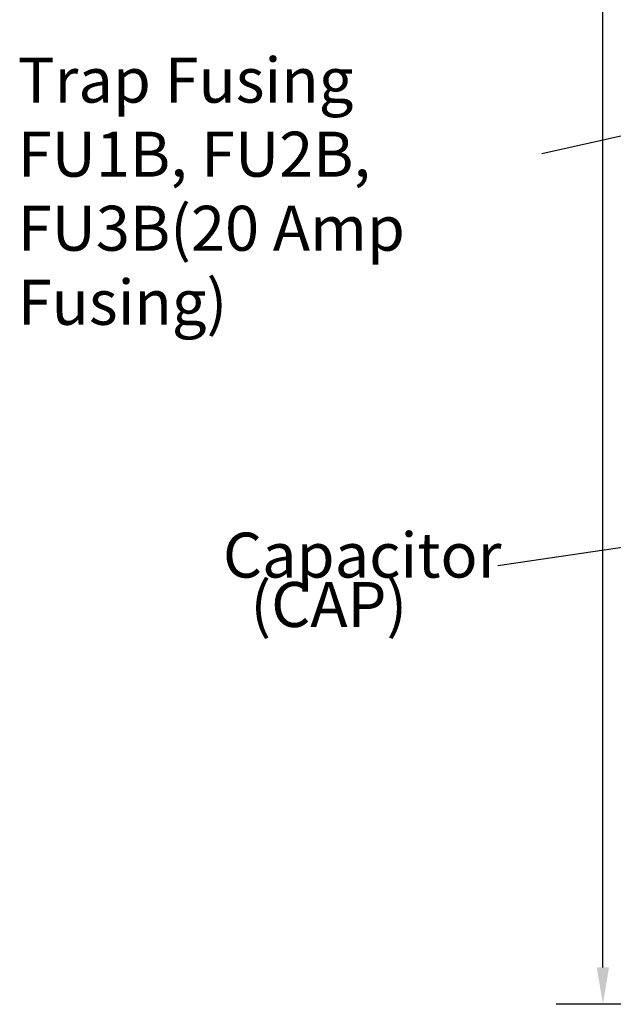
# Model space of a CAD drawing. Units: inches. Extents: x 2 to 108, y 1 to 84.
# Drawn here: x 47 to 55, y 32 to 45 of the extents above; entities that cross this region are included whole.
import ezdxf

# ---------------------------------------------------------------- set-up
doc = ezdxf.new("R2010")
doc.units = ezdxf.units.IN
doc.header["$LTSCALE"] = 5
doc.header["$MEASUREMENT"] = 0
doc.layers.add('Dimension (ANSI)', color=7, linetype='Continuous', lineweight=25)
doc.layers.add('Symbol (ANSI)', color=7, linetype='Continuous', lineweight=25)
doc.styles.add('Note Text (ANSI)', font='tahoma.ttf')
doc.dimstyles.new('Default (ANSI)', dxfattribs={"dimscale": 5, "dimtxt": 0.12, "dimasz": 0.098425, "dimexe": 0.125, "dimexo": 0.0625, "dimgap": 0.031496, "dimtad": 0, "dimtih": 1, "dimtoh": 1, "dimrnd": 1e-08, "dimzin": 4, "dimdsep": 46, "dimtxsty": 'Note Text (ANSI)', "dimcen": 0.09, "dimdle": 0.393701, "dimclrd": 256, "dimclre": 256, "dimclrt": 256, "dimadec": 0, "dimazin": 1, "dimtfac": 1, "dimtofl": 0, "dimtmove": 0, "dimatfit": 3, "dimfxl": 1, "dimtolj": 1, "dimtzin": 4, "dimlwd": -1, "dimlwe": -1, "dimarcsym": 0})
doc.dimstyles.new('Default (ANSI)$7', dxfattribs={"dimscale": 5, "dimtxt": 0.12, "dimasz": 0.098425, "dimexe": 0.125, "dimexo": 0.0625, "dimgap": 0.031496, "dimtad": 0, "dimtih": 1, "dimtoh": 1, "dimrnd": 1e-08, "dimzin": 4, "dimdsep": 46, "dimtxsty": 'Note Text (ANSI)', "dimcen": 0.09, "dimdle": 0.393701, "dimclrd": 256, "dimclre": 256, "dimclrt": 256, "dimadec": 0, "dimazin": 1, "dimtfac": 1, "dimtofl": 0, "dimtmove": 0, "dimatfit": 3, "dimfxl": 1, "dimtolj": 1, "dimtzin": 4, "dimlwd": -1, "dimlwe": -1, "dimarcsym": 0})

# ---------------------------------------------------------------- blocks, each defined once
blk = doc.blocks.new('*D9')
at = {"layer": 'Defpoints', "color": 0, "transparency": 16777216}
for p in [(58.744, 62.77), (55.141, 32.02), (61.845, 32.02)]:
    blk.add_point(p, dxfattribs=at)
at = {"layer": 'Dimension (ANSI)', "transparency": 16777216}
for p, q in [((58.431, 62.77), (54.516, 62.77)), ((55.141, 62.278), (55.141, 51.686)), ((55.141, 32.512), (55.141, 50.746)), ((61.532, 32.02), (54.516, 32.02))]:
    blk.add_line(p, q, dxfattribs=at)
for points in [[(55.059, 62.278), (55.223, 62.278), (55.141, 62.77)], [(55.059, 32.512), (55.223, 32.512), (55.141, 32.02)]]:
    blk.add_solid(points, dxfattribs=at)
at = {"layer": 'Dimension (ANSI)', "transparency": 16777216, "insert": (54.156, 51.528), "char_height": 0.6, "attachment_point": 1, "style": 'Note Text (ANSI)'}
blk.add_mtext('\\A1;30.75', dxfattribs=at)

msp = doc.modelspace()

# ---------------------------------------------------------------- texts
at = {"layer": 'Symbol (ANSI)', "char_height": 0.6, "attachment_point": 1, "style": 'Note Text (ANSI)'}
for s, insert, width, line_spacing_factor in [('Trap Fusing \\PFU1B, FU2B, FU3B\\P(20 Amp Fusing)', (47.334, 44.648), 6.73906, 0.987884), ('{\\fTahoma|b0|i0;Capacitor\\P\\fTahoma|b0|i0;  (CAP)\\P\\fTahoma|b0|i0;\\P}', (50.071, 38.312), 3.40891, 0.658589)]:
    msp.add_mtext(s, dxfattribs=dict(at, insert=insert, width=width, line_spacing_factor=line_spacing_factor))
at = {"layer": 'Symbol (ANSI)', "char_height": 0.6, "attachment_point": 3, "style": 'Note Text (ANSI)'}
for insert in [(54.171, 43.665), (53.584, 38.169)]:
    msp.add_mtext('{ }', dxfattribs=dict(at, insert=insert))

# ---------------------------------------------------------------- dimensions: what is measured, and where the dimension line sits
at = {"layer": 'Dimension (ANSI)'}
dim = msp.add_linear_dim(base=(55.141, 32.02), p1=(58.744, 62.77), p2=(61.845, 32.02), angle=90, dimstyle='Default (ANSI)', override={"dimgap": 0.031496, "dimdec": 2, "dimtol": 0, "dimlim": 0, "dimtp": 0, "dimtm": 0, "dimtdec": 2, "dimatfit": 1}, dxfattribs=at)
dim.commit()
dim.dimension.update_dxf_attribs({"geometry": '*D9', "text_midpoint": (55.141, 51.216), "dimtype": 160})

# ---------------------------------------------------------------- leaders
at = {"layer": 'Symbol (ANSI)', "annotation_type": 0, "has_hookline": 1, "hookline_direction": 1, "text_width": 0.258}
for points in [[(64.473, 45.638), (54.328, 43.365)], [(61.309, 38.995), (53.741, 37.869)]]:
    msp.add_leader(points, dimstyle='Default (ANSI)$7', override={"dimtad": 0}, dxfattribs=at)

doc.saveas('drawing.dxf')
